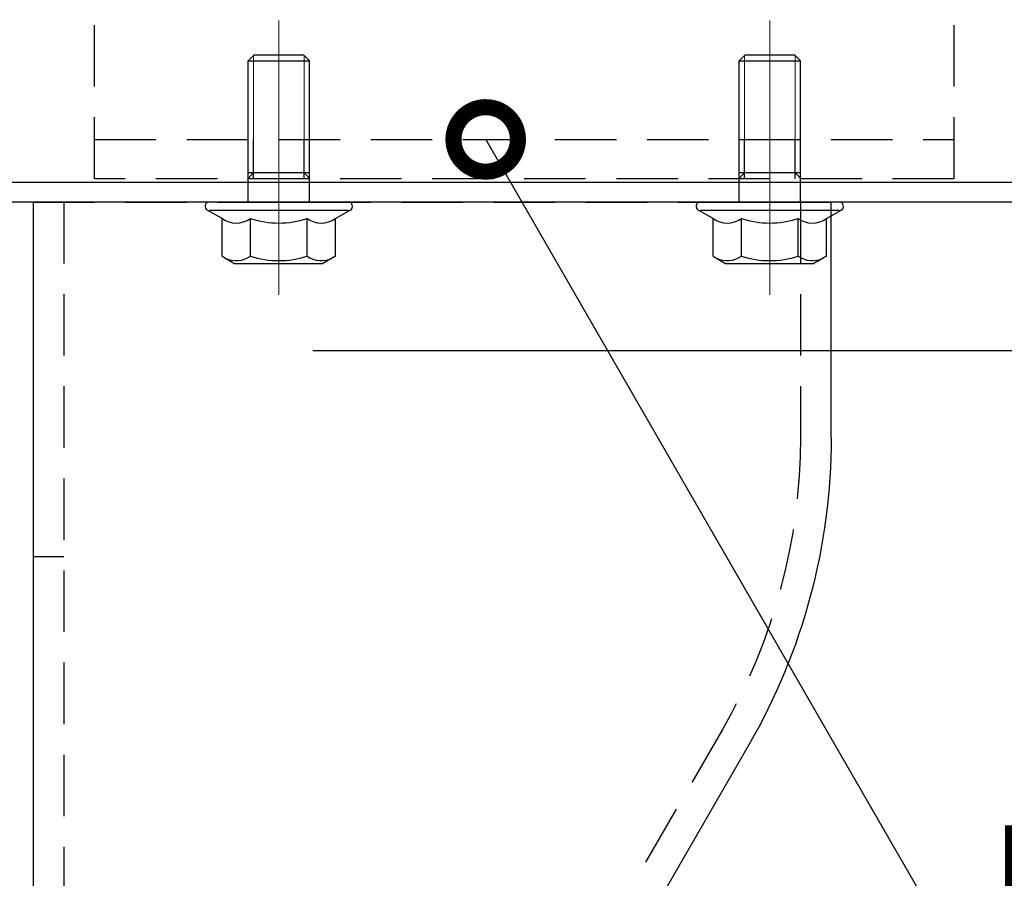
# Model space of a CAD drawing. Units: millimetres. Extents: x -71 to 6819, y -8 to 942.
# Drawn here: x 2291 to 2371, y 389 to 459 of the extents above; entities that cross this region are included whole.
import ezdxf
from ezdxf import colors
from ezdxf.entities.mleader import LeaderData, LeaderLine
from ezdxf.math import Vec2, Vec3

# ---------------------------------------------------------------- set-up
doc = ezdxf.new("R2010")
doc.units = ezdxf.units.MM
doc.header["$LTSCALE"] = 20
doc.header["$PDMODE"] = 3
doc.header["$PDSIZE"] = 5
for name, pattern in [('AM_ISO02W050x2', [3.75, 3, -0.75]), ('AM_ISO08W050', [18, 12, -1.5, 3, -1.5]), ('AM_ISO08W050x2', [9, 6, -0.75, 1.5, -0.75]), ('HIDDEN', [0.375, 0.25, -0.125])]:
    doc.linetypes.add(name, pattern=pattern)
doc.layers.add('03寸法扉', color=4, linetype='Continuous')
doc.layers.add('05文字', color=2, linetype='Continuous')
for name, color, linetype, lineweight in [('AM_0', 2, 'Continuous', 25), ('AM_0N', 2, 'Continuous', 25), ('AM_4', 21, 'AM_ISO02W050x2', 20), ('AM_4N', 21, 'AM_ISO02W050x2', 20), ('AM_7', 6, 'AM_ISO08W050', 13), ('AM_7N', 6, 'AM_ISO08W050', 13)]:
    doc.layers.add(name, color=color, linetype=linetype, lineweight=lineweight)
doc.layers.add('AM_CL', color=173, linetype='Continuous', lineweight=15, plot=False)
doc.styles.get("Standard").update_dxf_attribs({"font": 'romans.shx', "bigfont": 'bigfont.shx'})
doc.dimstyles.new('1：1', dxfattribs={"dimtxt": 9, "dimasz": 11, "dimexe": 0, "dimexo": 2, "dimgap": 2, "dimtad": 1, "dimdsep": 46, "dimtxsty": 'Standard', "dimblk": 'DOTSMALL', "dimcen": 3, "dimclrd": 4, "dimclre": 4, "dimclrt": 4, "dimadec": 0, "dimazin": 0, "dimtfac": 1, "dimtofl": 0, "dimtmove": 2, "dimatfit": 3, "dimldrblk": 'DOTSMALL', "dimfxl": 1, "dimtolj": 1, "dimtzin": 0, "dimlwd": -1, "dimlwe": -1, "dimarcsym": 0})

# ---------------------------------------------------------------- blocks, each defined once
blk = doc.blocks.new('A$Ce930e6cf')
at = {"layer": 'AM_0N', "extrusion": (0.5000000000001338, -0.8660254037843617, 0), "elevation": -6.130127018916804}
blk.add_lwpolyline([(-1.795486002767292, 0), (-0.6176914536171689, 0)], dxfattribs=at)
at = {"layer": 'AM_0N', "extrusion": (2.449273375632218e-16, 1, 0)}
for points, elevation in [([(-3.599999999998543, 0), (3.600000000002184, 0)], 4.999999999999999), ([(5.650000000001455, 0), (-5.649999999997817, 0)], 0.6999999999989099), ([(-2.5, 0), (2.5, 0)], -2.399999999999637), ([(-2.500000000000003, 0), (2.499999999999997, 0)], -11.50924000000123), ([(-2.009239999999412, 0), (2.009240000001224, 0)], -12)]:
    blk.add_lwpolyline(points, dxfattribs=dict(at, elevation=elevation))
at = {"layer": 'AM_0N', "extrusion": (-0.500000000000134, -0.8660254037843614, 0), "elevation": -6.130127018931079}
blk.add_lwpolyline([(1.795486002779405, 0), (0.6176914536309788, 0)], dxfattribs=at)
at = {"layer": 'AM_0N', "extrusion": (1, -2.449273375632218e-16, 0)}
for points, elevation in [([(4.411102725425734, 0), (1.348815965697212, 0)], -4.6200000000008), ([(4.411102725425734, 0), (1.348815965697212, 0)], -2.31000000000131), ([(4.411102725425736, 0), (1.348815965697214, 0)], 2.30999999999949), ([(4.411102725425736, 0), (1.348815965697214, 0)], 4.619999999998981), ([(6.123183439080546e-16, 0), (-1.909240000000863, 0)], 2.5), ([(-6.123183439080546e-16, 0), (-1.909240000000864, 0)], -2.5), ([(-1.909240000000864, 0), (-2.399999999999637, 0)], -2.5), ([(-2.399999999999637, 0), (-11.50924000000123, 0)], -2.499999999999997), ([(-1.909240000000863, 0), (-2.399999999999636, 0)], 2.5), ([(-2.399999999999636, 0), (-11.50924000000123, 0)], 2.500000000000003)]:
    blk.add_lwpolyline(points, dxfattribs=dict(at, elevation=elevation))
at = {"layer": 'AM_0N', "extrusion": (-0.5000000000000547, 0.8660254037844072, 0), "elevation": 3.478108891318783}
blk.add_lwpolyline([(3.32662938262731, 0), (4.718043531373601, 0)], dxfattribs=at)
at = {"layer": 'AM_0N', "extrusion": (0.500000000000055, 0.866025403784407, 0), "elevation": 3.478108891319759}
blk.add_lwpolyline([(-3.326629382644337, 0), (-4.71804353138984, 0)], dxfattribs=at)
at = {"layer": 'AM_0N', "extrusion": (2.449273375632218e-16, 1, 0)}
for points in [[(5.650000000001455, 0), (2.5, 0)], [(-2.5, 0), (2.5, 0)], [(-2.5, 0), (2.5, 0)], [(-2.5, 0), (-5.649999999997817, 0)]]:
    blk.add_lwpolyline(points, dxfattribs=at)
at = {"layer": 'AM_0N', "extrusion": (0.7071067811867114, 0.7071067811863836, 0), "elevation": -9.906028603270345}
blk.add_lwpolyline([(-6.370494697334467, 0), (-7.064534145210026, 0)], dxfattribs=at)
at = {"layer": 'AM_0N', "extrusion": (0.7071067811867112, -0.7071067811863838, 0), "elevation": 9.906028603269062}
blk.add_lwpolyline([(-6.370494697343468, 0), (-7.064534145211309, 0)], dxfattribs=at)
at = {"layer": 'AM_0N'}
for centre, radius, start, end in [((-3.465000000000146, 2.726694955192215), 2.042364937131874, 55.56153059528446, 115.5615305952491), ((0, -2.863464105857929), 7.63252399818122, 72.38303115969262, 107.6169688403074), ((3.465000000000146, 2.726694955192215), 2.042364937131874, 64.43846940475086, 124.4384694047156), ((-3.465000000000146, -0.3355918045363069), 2.042364937131874, 55.56153059528446, 124.4384694047156), ((0, -5.925750865586451), 7.63252399818122, 72.38303115969262, 107.6169688403074), ((3.465000000000146, -0.3355918045363069), 2.042364937131874, 55.56153059528446, 124.4384694047156), ((-5.650000000001455, 0.3500000000003638), 0.3500000000000001, 119.999999999999, 270), ((5.649999999997817, 0.3500000000003638), 0.3500000000000001, 270, 60.00000000000097)]:
    blk.add_arc(centre, radius, start, end, dxfattribs=at)
at = {"layer": 'AM_4N', "extrusion": (0.7498459884042362, 0.6616124195282871, 0), "elevation": -3.137791866864007}
blk.add_lwpolyline([(-0.4320859696545394, 0), (0.2223950939151143, 0)], dxfattribs=at)
at = {"layer": 'AM_4N', "extrusion": (1, -2.449273375632218e-16, 0)}
for points, elevation in [([(-11.94225279999955, 0), (-2.399999999999637, 0)], -2.066987199999857), ([(-11.94225279999955, 0), (-2.399999999999636, 0)], 2.066987199999858)]:
    blk.add_lwpolyline(points, dxfattribs=dict(at, elevation=elevation))
at = {"layer": 'AM_4N', "extrusion": (0.749845988404236, -0.6616124195282873, 0), "elevation": 3.13779186687853}
blk.add_lwpolyline([(-0.4320859696393347, 0), (0.2223950939206512, 0)], dxfattribs=at)
at = {"layer": 'AM_7N', "linetype": 'AM_ISO08W050x2', "extrusion": (1, -2.449273375632218e-16, 0)}
blk.add_lwpolyline([(-14.79399999999987, 0), (7.563059892323508, 0)], dxfattribs=at)
blk = doc.blocks.new('A$C01BC5C00')
at = {"layer": 'AM_0', "color": 1, "linetype": 'HIDDEN'}
for p, q in [((32.5, 0), (-32.5, 0)), ((-30, 0), (-29.99999999999909, -19.18004242196366)), ((30, 0), (30, -74.99999999999818)), ((32.5, -28.85000000000036), (29.99999999999909, -28.85000000000218)), ((-23.63620667976193, -42.93004242195821), (-10.17242289459273, -66.24999999999818)), ((29.99999999999909, -71.16077826885157), (32.5, -71.16083138608883)), ((27.5, -77.5), (9.313148690557, -77.49999999999818))]:
    blk.add_line(p, q, dxfattribs=at)
at = {"layer": 'AM_0', "color": 1, "linetype": 'ByBlock'}
for p, q in [((-32.49999999999909, -19.18004242196184), (-32.5, 0)), ((32.5, 0), (32.5, -75)), ((-25.80127018922303, -44.18004242195821), (-12.33748640405383, -67.49999999999818)), ((27.5, -80), (9.313148690557, -79.99999999999818))]:
    blk.add_line(p, q, dxfattribs=at)
for centre, radius, start, end in [((17.50000000000091, -19.18004242196184), 50, 180, 209.9999999999945), ((9.31314869055791, -54.99999999999818), 25, 209.9999999999945, 270), ((27.5, -75), 5, 270, 0)]:
    blk.add_arc(centre, radius, start, end, dxfattribs=at)
at = {"layer": 'AM_0', "color": 1, "linetype": 'HIDDEN'}
for centre, radius, start, end in [((17.50000000000091, -19.18004242196184), 47.5, 180, 209.9999999999945), ((9.31314869055791, -54.99999999999818), 22.5, 209.9999999999945, 270), ((27.5, -75), 2.5, 270, 0)]:
    blk.add_arc(centre, radius, start, end, dxfattribs=at)
blk = doc.blocks.new('_DotSmall')
at = {"color": 0, "linetype": 'ByBlock', "const_width": 0.5}
blk.add_lwpolyline([(-0.0625, 0, 1), (0.0625, 0, 1)], format="xyb", close=True, dxfattribs=at)
blk = doc.blocks.new('*D86')
at = {"layer": '03寸法扉', "color": 4, "transparency": 16777216}
for p, q in [((2277.159061157812, 442.355475122371), (2277.159061157812, 312.0574973536532)), ((2391.159061157814, 442.355475122371), (2391.159061157814, 312.0574973536532)), ((2277.159061157812, 312.0574973536532), (2391.159061157814, 312.0574973536532))]:
    blk.add_line(p, q, dxfattribs=at)
at = {"layer": 'Defpoints', "color": 0, "transparency": 16777216}
for p in [(2277.159061157812, 444.355475122371), (2391.159061157814, 444.355475122371), (2391.159061157814, 312.0574973536532)]:
    blk.add_point(p, dxfattribs=at)
at = {"layer": '03寸法扉', "color": 4, "transparency": 16777216, "xscale": 11, "yscale": 11, "zscale": 11, "rotation": 180}
blk.add_blockref('_DotSmall', (2277.159061157812, 312.0574973536532), dxfattribs=at)
at = {"layer": '03寸法扉', "color": 4, "transparency": 16777216, "xscale": 11, "yscale": 11, "zscale": 11}
blk.add_blockref('_DotSmall', (2391.159061157814, 312.0574973536532), dxfattribs=at)
at = {"layer": '03寸法扉', "color": 4, "transparency": 16777216, "insert": (2334.159061157813, 318.5574973536532), "char_height": 9, "attachment_point": 5}
blk.add_mtext('\\A1;114', dxfattribs=at)

msp = doc.modelspace()

# ---------------------------------------------------------------- linework, layer by layer
at = {"layer": 'AM_0', "color": 132, "linetype": 'HIDDEN'}
for p, q in [((2297.158861157584, 446.2553815205792), (2297.158861157584, 578.7553815205792)), ((2367.158861157584, 578.7553815205792), (2367.158861157584, 446.2553815205792)), ((2297.158861157584, 449.4553815205836), (2367.158861157584, 449.4553815205763)), ((2367.158861157584, 446.2553815205792), (2297.158861157584, 446.2553815205792))]:
    msp.add_line(p, q, dxfattribs=at)
at = {"layer": 'AM_0'}
for p, q in [((2310.091873859475, 446.2553815205792), (2310.091873859475, 449.4553815205763)), ((2314.225848455678, 446.2553815205792), (2314.225848455678, 449.4553815205763)), ((2350.091873859475, 446.2553815205792), (2350.091873859475, 449.4553815205763)), ((2354.225848455678, 446.2553815205792), (2354.225848455678, 449.4553815205763))]:
    msp.add_line(p, q, dxfattribs=at)
at = {"layer": 'AM_0', "color": 2}
for p, q in [((2389.558861157735, 445.9553815206273), (2278.758861157739, 445.9553815206127)), ((2389.558861157742, 444.3553815206214), (2278.758861157732, 444.3553815206214))]:
    msp.add_line(p, q, dxfattribs=at)
at = {"layer": 'AM_4'}
for p, q in [((2309.658861157584, 446.2553815205792), (2309.658861157584, 449.4553815205763)), ((2314.658861157584, 446.2553815205792), (2314.658861157584, 449.4553815205763)), ((2349.658861157584, 446.2553815205792), (2349.658861157584, 449.4553815205763)), ((2354.658861157584, 446.2553815205792), (2354.658861157584, 449.4553815205763))]:
    msp.add_line(p, q, dxfattribs=at)
at = {"layer": 'AM_7', "linetype": 'AM_ISO08W050x2'}
for p, q in [((2312.158861157584, 452.249381520578), (2312.158861157584, 443.4613815205848)), ((2352.158861157584, 452.2493815205853), (2352.158861157584, 443.4613815205848))]:
    msp.add_line(p, q, dxfattribs=at)
at = {"layer": 'AM_CL', "linetype": 'AM_ISO08W050x2'}
for p, q in [((2312.15886115757, 441.561381520627), (2312.15886115757, 448.7493815206217)), ((2352.158861157563, 441.561381520627), (2352.158861157563, 448.7493815206217))]:
    msp.add_line(p, q, dxfattribs=at)

# ---------------------------------------------------------------- block references
at = {"layer": 'AM_0', "rotation": 180}
for p in [(2312.15886115757, 444.3553815205978), (2352.158861157584, 444.3553815205978)]:
    msp.add_blockref('A$Ce930e6cf', p, dxfattribs=at)
at = {"layer": 'AM_0', "color": 1, "linetype": 'ByBlock', "xscale": -1}
msp.add_blockref('A$C01BC5C00', (2324.658961157766, 444.3553815206214), dxfattribs=at)

# ---------------------------------------------------------------- dimensions: what is measured, and where the dimension line sits
at = {"layer": '03寸法扉'}
dim = msp.add_linear_dim(base=(2391.159061157814, 312.0574973536532), p1=(2277.159061157812, 444.355475122371), p2=(2391.159061157814, 444.355475122371), dimstyle='1：1', dxfattribs=at)
dim.commit()
dim.dimension.update_dxf_attribs({"geometry": '*D86', "text_midpoint": (2334.159061157813, 318.5574973536532)})

# ---------------------------------------------------------------- leaders
at = {"layer": '05文字'}
ml = msp.add_multileader_mtext('Standard', dxfattribs=at)
ml.set_content('{\\W0.7;Bottom bracket\\P（For fixing a rail on the floor）}', color=256)
ml.set_leader_properties(color=256, linetype='ByLayer', lineweight=-1)
ml.set_arrow_properties(name='DOTSMALL')
ml.build(insert=Vec2(0, 0))
ml.multileader.update_dxf_attribs({"text_left_attachment_type": 6, "text_right_attachment_type": 6, "dogleg_length": 2.25, "arrow_head_size": 10.5})
ctx = ml.context
ctx.base_point, ctx.char_height, ctx.arrow_head_size, ctx.landing_gap_size, ctx.plane_origin = Vec3(2370.44416072472, 381.5981703896285), 9, 10.5, 0, Vec3(2340.135748673153, 365.4157417537816)
ctx.left_attachment, ctx.right_attachment = 6, 6
notes = []
notes.append((ctx, [(0, (1, 1, 0), (2368.19416072472, 381.5981703896285), (1, 0), 2.25, [(0, [(2329.016781611808, 449.4553815205803)], 0, [])])]))
ctx.mtext.insert, ctx.mtext.flow_direction = Vec3(2370.44416072472, 393.5981703896285), 5
for ctx, leaders in notes:
    for number, flags, end, landing, length, lines in leaders:
        leader = LeaderData()
        leader.index, (leader.has_last_leader_line, leader.has_dogleg_vector, leader.attachment_direction) = number, flags
        leader.last_leader_point, leader.dogleg_vector, leader.dogleg_length = Vec3(end), Vec3(landing), length
        for number, points, colour, breaks in lines:
            line = LeaderLine()
            line.index, line.vertices, line.color, line.breaks = number, Vec3.list(points), colors.encode_raw_color(colour), breaks
            leader.lines.append(line)
        ctx.leaders.append(leader)

# ---------------------------------------------------------------- next in the draw order: leaders
ml = msp.add_multileader_mtext('Standard', dxfattribs=at)
ml.set_content('{\\W0.7;Wiring side plate cover}', color=256)
ml.set_leader_properties(color=256, linetype='ByLayer', lineweight=-1)
ml.set_arrow_properties(name='DOTSMALL')
ml.build(insert=Vec2(0, 0))
ml.multileader.update_dxf_attribs({"text_left_attachment_type": 6, "text_right_attachment_type": 6, "dogleg_length": 3, "arrow_head_size": 10.5})
ctx = ml.context
ctx.base_point, ctx.char_height, ctx.arrow_head_size, ctx.landing_gap_size, ctx.plane_origin = Vec3(2445.836313332028, 432.2515163166145), 9, 10.5, 0, Vec3(2432.27790128046, 385.7581985483125)
ctx.left_attachment, ctx.right_attachment = 6, 6
notes = []
notes.append((ctx, [(0, (1, 1, 0), (2442.836313332028, 432.2515163166145), (1, 0), 3, [(0, [(2421.158934219116, 469.7978383151112)], 0, [])])]))
ctx.mtext.insert, ctx.mtext.line_spacing_factor, ctx.mtext.flow_direction = Vec3(2445.836313332028, 444.2515163166145), 0.9, 5
ctx.mtext.has_bg_fill, ctx.mtext.bg_color, ctx.mtext.bg_scale_factor, ctx.mtext.bg_transparency, ctx.mtext.use_window_bg_color = 1, -1027028792, 1.5, 0, 1
for ctx, leaders in notes:
    for number, flags, end, landing, length, lines in leaders:
        leader = LeaderData()
        leader.index, (leader.has_last_leader_line, leader.has_dogleg_vector, leader.attachment_direction) = number, flags
        leader.last_leader_point, leader.dogleg_vector, leader.dogleg_length = Vec3(end), Vec3(landing), length
        for number, points, colour, breaks in lines:
            line = LeaderLine()
            line.index, line.vertices, line.color, line.breaks = number, Vec3.list(points), colors.encode_raw_color(colour), breaks
            leader.lines.append(line)
        ctx.leaders.append(leader)

# ---------------------------------------------------------------- next in the draw order: leaders
ml = msp.add_multileader_mtext('Standard', dxfattribs=at)
ml.set_content('{\\W0.7;For mounting\\Pa wiring side plate cover}', color=256)
ml.set_leader_properties(color=256, linetype='ByLayer', lineweight=-1)
ml.set_arrow_properties(name='DOTSMALL')
ml.build(insert=Vec2(0, 0))
ml.multileader.update_dxf_attribs({"text_left_attachment_type": 5, "text_right_attachment_type": 5, "dogleg_length": 2.25, "arrow_head_size": 10.5})
ctx = ml.context
ctx.base_point, ctx.char_height, ctx.arrow_head_size, ctx.landing_gap_size, ctx.plane_origin = Vec3(2428.556457256971, 484.2994405788131), 9, 10.5, 0, Vec3(2407.277828219091, 424.8157417537445)
ctx.left_attachment, ctx.right_attachment = 5, 5
notes = []
notes.append((ctx, [(0, (1, 1, 0), (2410.336240270658, 484.2994405788131), (1, 0), 18.22021698631261, [(0, [(2396.158861157746, 508.8553815205432)], 0, [])])]))
ctx.mtext.insert, ctx.mtext.flow_direction = Vec3(2428.556457256971, 511.2994405788131), 5
ctx.mtext.has_bg_fill, ctx.mtext.bg_color, ctx.mtext.bg_scale_factor, ctx.mtext.bg_transparency, ctx.mtext.use_window_bg_color = 1, -1027028792, 1.5, 0, 1
for ctx, leaders in notes:
    for number, flags, end, landing, length, lines in leaders:
        leader = LeaderData()
        leader.index, (leader.has_last_leader_line, leader.has_dogleg_vector, leader.attachment_direction) = number, flags
        leader.last_leader_point, leader.dogleg_vector, leader.dogleg_length = Vec3(end), Vec3(landing), length
        for number, points, colour, breaks in lines:
            line = LeaderLine()
            line.index, line.vertices, line.color, line.breaks = number, Vec3.list(points), colors.encode_raw_color(colour), breaks
            leader.lines.append(line)
        ctx.leaders.append(leader)

doc.saveas('drawing.dxf')
